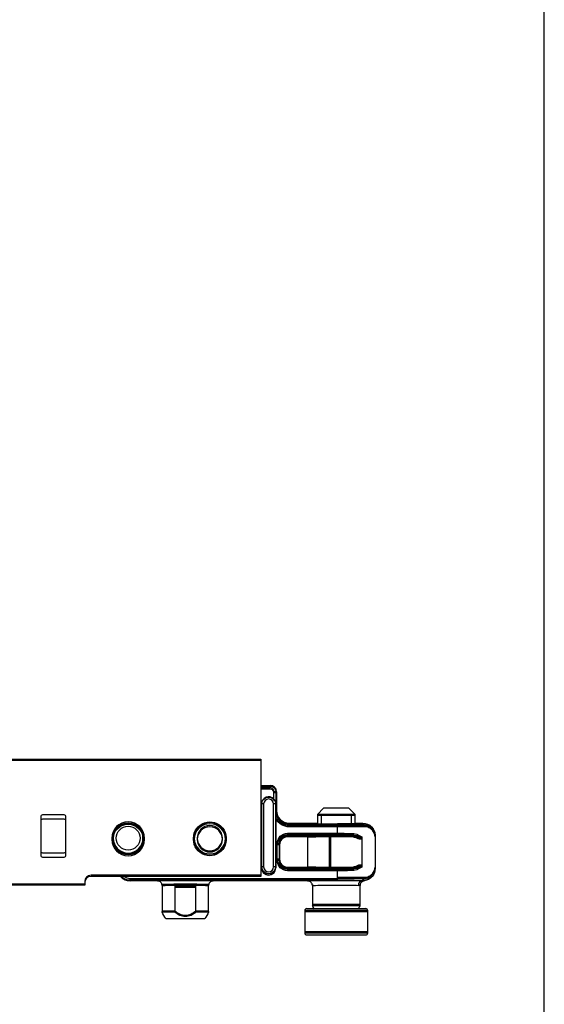
# Model space of a CAD drawing. Units: millimetres. Extents: x 5 to 2525, y 5 to 748.
# Drawn here: x 2441 to 2525, y 435 to 591 of the extents above; entities that cross this region are included whole.
import ezdxf

# ---------------------------------------------------------------- set-up
doc = ezdxf.new("R2010")
doc.units = ezdxf.units.MM
doc.layers.get('0').update_dxf_attribs({"linetype": 'CONTINUOUS'})
doc.layers.add('1', color=7, linetype='CONTINUOUS')

msp = doc.modelspace()

# ---------------------------------------------------------------- linework, layer by layer
msp.add_line((2524.78, 153.92), (2524.78, 747.92))
at = {"layer": '1', "linetype": 'Continuous'}
for p, q in [((2219.69, 473.57), (2479.69, 473.57)), ((2219.69, 473.38), (2479.69, 473.38)), ((2479.69, 473.57), (2479.69, 455.07)), ((2479.69, 473.38), (2479.69, 454.88)), ((2479.69, 469.37), (2481.19, 469.37)), ((2479.69, 469.27), (2481.19, 469.27)), ((2481.19, 468.97), (2479.69, 468.97)), ((2481.19, 468.78), (2479.69, 468.78)), ((2481.19, 469.27), (2481.19, 469.37)), ((2481.19, 469.27), (2481.19, 468.97)), ((2481.78, 467.19), (2481.78, 468.37)), ((2482.08, 468.37), (2481.78, 468.37)), ((2481.78, 466.99), (2481.78, 468.18)), ((2482.08, 468.18), (2481.78, 468.18)), ((2482.08, 468.37), (2482.08, 466.42)), ((2482.08, 468.37), (2482.19, 468.37)), ((2482.08, 468.18), (2482.19, 468.18)), ((2482.19, 468.37), (2482.19, 465.37)), ((2482.19, 468.18), (2482.19, 465.37)), ((2479.84, 466.42), (2479.8, 466.42)), ((2479.8, 456.42), (2479.8, 466.42)), ((2479.8, 456.23), (2479.8, 466.23)), ((2479.84, 456.42), (2479.84, 466.42)), ((2480.14, 466.42), (2479.84, 466.42)), ((2480.14, 466.42), (2480.14, 456.42)), ((2481.73, 456.42), (2481.73, 466.42)), ((2482.03, 466.42), (2481.73, 466.42)), ((2482.03, 466.42), (2482.03, 456.42)), ((2482.03, 466.42), (2482.08, 466.42)), ((2482.08, 465.37), (2482.19, 465.37)), ((2489.69, 465.77), (2488.69, 464.77)), ((2493.69, 465.77), (2489.69, 465.77)), ((2494.69, 464.77), (2493.69, 465.77)), ((2444.69, 464.37), (2444.69, 458.97)), ((2448.39, 464.67), (2444.99, 464.67)), ((2448.39, 463.98), (2444.99, 463.98)), ((2448.69, 458.97), (2448.69, 464.37)), ((2482.08, 464.22), (2482.08, 456.42)), ((2482.08, 464.02), (2482.08, 456.23)), ((2488.69, 464.77), (2488.69, 463.37)), ((2494.69, 464.77), (2488.69, 464.77)), ((2488.69, 464.58), (2488.69, 463.37)), ((2494.69, 464.58), (2488.69, 464.58)), ((2489.31, 464.58), (2489.31, 463.37)), ((2494.08, 464.58), (2494.08, 463.37)), ((2494.69, 463.37), (2494.69, 464.77)), ((2494.69, 463.37), (2494.69, 464.58)), ((2444.69, 463.68), (2444.69, 458.28)), ((2448.69, 458.28), (2448.69, 463.68)), ((2484.19, 463.27), (2484.19, 463.37)), ((2484.19, 463.37), (2488.69, 463.37)), ((2484.19, 463.27), (2491.89, 463.27)), ((2484.19, 463.27), (2484.19, 462.97)), ((2484.19, 463.08), (2491.89, 463.08)), ((2484.19, 463.08), (2484.19, 462.78)), ((2491.89, 462.97), (2484.19, 462.97)), ((2491.89, 462.78), (2484.19, 462.78)), ((2491.89, 463.27), (2491.89, 462.97)), ((2491.89, 463.08), (2491.89, 462.78)), ((2491.89, 461.75), (2491.89, 462.97)), ((2491.89, 461.56), (2491.89, 462.78)), ((2494.69, 463.37), (2495.89, 463.37)), ((2495.89, 463.3), (2495.89, 463.37)), ((2483.94, 461.75), (2491.89, 461.75)), ((2483.94, 461.45), (2483.94, 461.75)), ((2483.94, 461.56), (2491.89, 461.56)), ((2483.94, 461.26), (2483.94, 461.56)), ((2491.89, 461.45), (2483.94, 461.45)), ((2483.94, 461.45), (2483.94, 461.37)), ((2487.13, 461.37), (2483.94, 461.37)), ((2483.94, 461.26), (2483.94, 461.18)), ((2491.89, 461.26), (2483.94, 461.26)), ((2487.13, 461.18), (2483.94, 461.18)), ((2487.13, 461.37), (2487.13, 456.37)), ((2487.13, 461.18), (2487.13, 456.18)), ((2490.55, 461.43), (2490.55, 456.32)), ((2490.55, 461.23), (2490.55, 456.12)), ((2490.8, 461.43), (2493.89, 461.43)), ((2490.8, 461.43), (2490.8, 456.32)), ((2490.8, 461.24), (2490.8, 456.12)), ((2490.8, 461.24), (2493.89, 461.24)), ((2491.89, 461.45), (2491.89, 461.75)), ((2491.89, 461.26), (2491.89, 461.56)), ((2493.89, 461.44), (2493.89, 461.43)), ((2493.89, 461.25), (2493.89, 461.24)), ((2495.74, 461.2), (2495.74, 456.55)), ((2495.74, 461), (2495.74, 456.35)), ((2497.89, 461.37), (2497.89, 456.37)), ((2497.89, 461.37), (2497.89, 456.37)), ((2497.89, 461.37), (2497.89, 461.37)), ((2497.89, 461.18), (2497.89, 456.18)), ((2497.89, 461.18), (2497.89, 461.18)), ((2497.89, 461.18), (2497.89, 456.18)), ((2482.31, 457.62), (2482.31, 460.12)), ((2482.61, 460.12), (2482.31, 460.12)), ((2482.31, 457.43), (2482.31, 459.93)), ((2482.61, 459.93), (2482.31, 459.93)), ((2482.61, 460.12), (2482.61, 457.62)), ((2482.61, 460.12), (2482.69, 460.12)), ((2482.61, 459.93), (2482.69, 459.93)), ((2482.61, 459.93), (2482.61, 457.43)), ((2482.69, 460.12), (2482.69, 457.62)), ((2482.69, 459.93), (2482.69, 457.43)), ((2444.99, 458.67), (2448.39, 458.67)), ((2444.99, 457.98), (2448.39, 457.98)), ((2482.61, 457.62), (2482.31, 457.62)), ((2482.61, 457.62), (2482.69, 457.62)), ((2479.84, 456.42), (2479.8, 456.42)), ((2480.14, 456.42), (2479.84, 456.42)), ((2482.03, 456.42), (2481.73, 456.42)), ((2482.03, 456.42), (2482.08, 456.42)), ((2482.61, 457.43), (2482.31, 457.43)), ((2482.61, 457.43), (2482.69, 457.43)), ((2483.94, 456.3), (2483.94, 456.37)), ((2483.94, 456.37), (2487.13, 456.37)), ((2483.94, 456.3), (2491.89, 456.3)), ((2483.94, 456.3), (2483.94, 456)), ((2483.94, 456.1), (2483.94, 456.18)), ((2483.94, 456.18), (2487.13, 456.18)), ((2483.94, 456.1), (2491.89, 456.1)), ((2483.94, 456.1), (2483.94, 455.8)), ((2491.89, 456), (2483.94, 456)), ((2493.89, 456.32), (2490.8, 456.32)), ((2493.89, 456.12), (2490.8, 456.12)), ((2491.89, 456.3), (2491.89, 456)), ((2491.89, 456.1), (2491.89, 455.8)), ((2493.89, 456.3), (2493.89, 456.32)), ((2493.89, 456.11), (2493.89, 456.12)), ((2497.89, 456.37), (2497.89, 456.37)), ((2497.89, 456.18), (2497.89, 456.18)), ((2479.69, 455.07), (2452.69, 455.07)), ((2479.69, 454.88), (2452.69, 454.88)), ((2458.89, 454.58), (2491.89, 454.58)), ((2458.89, 454.28), (2458.89, 454.58)), ((2491.89, 455.8), (2483.94, 455.8)), ((2491.89, 454.58), (2491.89, 455.8)), ((2491.89, 454.28), (2491.89, 454.58)), ((2495.89, 454.45), (2495.89, 454.4)), ((2451.69, 453.67), (2388.89, 453.67)), ((2451.69, 453.48), (2388.89, 453.48)), ((2451.69, 454.07), (2451.69, 453.67)), ((2451.69, 453.88), (2451.69, 453.48)), ((2491.89, 454.28), (2458.89, 454.28)), ((2458.89, 454.28), (2458.89, 454.18)), ((2463.24, 454.18), (2458.89, 454.18)), ((2466.02, 453.37), (2466.02, 449.37)), ((2466.02, 453.37), (2469.37, 453.37)), ((2466.02, 453.18), (2466.02, 449.18)), ((2466.02, 453.18), (2469.37, 453.18)), ((2469.37, 449.37), (2469.37, 453.37)), ((2469.37, 449.18), (2469.37, 453.18)), ((2487.14, 454.18), (2472.14, 454.18)), ((2495.89, 454.25), (2495.89, 454.21)), ((2486.99, 449.77), (2496.39, 449.77)), ((2495.49, 450.43), (2487.89, 450.43)), ((2495.49, 450.23), (2487.89, 450.23)), ((2466.02, 449.37), (2463.99, 449.37)), ((2466.02, 449.18), (2463.99, 449.18)), ((2464.57, 448.18), (2470.81, 448.18)), ((2471.39, 449.37), (2469.37, 449.37)), ((2471.39, 449.18), (2469.37, 449.18)), ((2486.69, 449.47), (2486.69, 446.07)), ((2496.69, 449.47), (2486.69, 449.47)), ((2486.69, 449.28), (2486.69, 445.88)), ((2496.69, 449.28), (2486.69, 449.28)), ((2496.69, 446.07), (2496.69, 449.47)), ((2496.69, 445.88), (2496.69, 449.28)), ((2495.3, 446.07), (2486.69, 446.07)), ((2495.3, 445.88), (2486.69, 445.88)), ((2486.99, 445.58), (2495.09, 445.58)), ((2495.09, 445.58), (2496.39, 445.58)), ((2496.69, 446.07), (2495.3, 446.07)), ((2496.69, 445.88), (2495.3, 445.88))]:
    msp.add_line(p, q, dxfattribs=at)
at = {"layer": '1', "linetype": 'Continuous', "extrusion": (-1.22465e-16, 0, -1)}
for centre in [(-2458.59, 460.97), (-2458.59, 460.78)]:
    msp.add_circle(centre, 2.6, dxfattribs=at)
at = {"layer": '1', "linetype": 'Continuous'}
for centre, radius in [((2458.59, 460.78), 2.4), ((2458.59, 460.97), 1.9)]:
    msp.add_circle(centre, radius, dxfattribs=at)
at = {"layer": '1', "linetype": 'Continuous', "extrusion": (0, 0, -1)}
msp.add_circle((-2458.59, 460.97), 2.36, dxfattribs=at)
at = {"layer": '1', "linetype": 'Continuous', "extrusion": (1.22465e-16, 3.85186e-34, -1)}
for centre, radius in [((-2471.59, 460.97), 2.5), ((-2471.59, 460.78), 2.5), ((-2471.59, 460.97), 2), ((-2471.59, 460.78), 2)]:
    msp.add_circle(centre, radius, dxfattribs=at)
at = {"layer": '1', "linetype": 'Continuous'}
for centre, radius, start, end in [((2481.19, 468.37), 1, 0, 90), ((2481.19, 468.37), 0.597, 0, 90), ((2481.19, 468.18), 0.597, 0, 90), ((2480.94, 466.42), 1.14, 42.1152, 180), ((2480.94, 466.42), 0.798, 0, 180), ((2484.19, 465.37), 2.1, 180, 270), ((2484.19, 465.37), 2, 180, 270), ((2444.99, 464.37), 0.3, 90, 180), ((2444.99, 463.68), 0.3, 90, 180), ((2448.39, 464.37), 0.3, 0, 90), ((2448.39, 463.68), 0.3, 0, 90), ((2484.19, 465.18), 2.1, 180, 270), ((2483.94, 460.12), 1.33, 90, 180), ((2483.94, 459.93), 1.33, 90, 180), ((2483.94, 460.12), 1.25, 90, 180), ((2483.94, 459.93), 1.25, 90, 180), ((2444.99, 458.97), 0.3, 180, 270), ((2444.99, 458.28), 0.3, 180, 270), ((2448.39, 458.97), 0.3, 270, 0), ((2448.39, 458.28), 0.3, 270, 0), ((2483.94, 457.62), 1.33, 180, 270), ((2483.94, 457.62), 1.25, 180, 270), ((2480.94, 456.42), 1.14, 180, 0), ((2480.94, 456.23), 1.14, 180, 0), ((2480.94, 456.42), 0.798, 180, 0), ((2483.94, 457.43), 1.33, 180, 270), ((2483.94, 457.43), 1.25, 180, 270), ((2452.69, 454.07), 1, 90, 180), ((2452.69, 453.88), 1, 90, 180), ((2458.89, 456.18), 2, 220.5422, 270), ((2458.89, 456.18), 1.6, 234.4922, 270), ((2486.99, 449.47), 0.3, 90, 180), ((2496.39, 449.47), 0.3, 0, 90), ((2486.99, 445.88), 0.3, 180, 270), ((2496.39, 445.88), 0.3, 270, 0)]:
    msp.add_arc(centre, radius, start, end, dxfattribs=at)
at = {"layer": '1', "linetype": 'Continuous', "extrusion": (0, 0, -1)}
for centre, radius, start, end in [((-2481.19, 468.37), 0.897, 90, 180), ((-2480.94, 466.42), 1.1, 0, 180), ((-2484.19, 465.37), 2.4, 270, 331.3205), ((-2484.19, 465.18), 2.4, 270, 331.3205), ((-2495.89, 461.37), 2, 90, 180), ((-2471.59, 460.78), 2.55, 2.1937, 15.7781), ((-2471.59, 460.97), 2.55, 344.2219, 357.8062), ((-2471.59, 460.78), 2.55, 164.2275, 177.8119), ((-2471.59, 460.97), 2.55, 182.1881, 195.7725), ((-2483.94, 460.12), 1.63, 0, 90), ((-2483.94, 459.93), 1.63, 0, 90), ((-2493.89, 458.87), 2.56, 90, 118.6196), ((-2493.89, 458.68), 2.56, 90, 118.6196), ((-2483.94, 457.62), 1.63, 270, 0), ((-2480.94, 456.42), 1.1, 180, 0), ((-2483.94, 457.43), 1.63, 270, 0), ((-2493.89, 458.87), 2.56, 241.3804, 270), ((-2493.89, 458.68), 2.56, 241.3804, 270), ((-2495.89, 456.18), 2, 180, 262.6881), ((-2458.89, 456.18), 1.9, 270, 316.7381)]:
    msp.add_arc(centre, radius, start, end, dxfattribs=at)
at = {"layer": '1', "linetype": 'Continuous', "extrusion": (-1.22465e-16, 0, -1)}
for centre, start, end in [((-2471.59, 460.97), 0, 212.76), ((-2471.59, 460.78), 0, 32.7656), ((-2471.59, 460.78), 147.24, 0), ((-2471.59, 460.97), 327.2344, 0)]:
    msp.add_arc(centre, 2.6, start, end, dxfattribs=at)
for centre, major_axis, ratio, start_param, end_param in [((2491.89, 463.37), (-5.7, 0), 0.017455, 3.933447, 4.712389), ((2491.89, 463.17), (-5.7, 0), 0.017455, 3.933447, 4.712389), ((2491.89, 463.07), (-6, 0), 0.016582, 3.933447, 4.712389), ((2491.89, 462.87), (-6, 0), 0.016582, 3.933447, 4.712389), ((2491.69, 461.15), (-4.8, 0), 0.017455, 0.317824, 1.329972), ((2490.8, 461.23), (-0.3, 0), 0.017455, 0.568379, 1.570796), ((2491.89, 461.65), (-6, 0), 0.016582, 1.570796, 1.930129), ((2491.89, 461.46), (-6, 0), 0.016582, 1.570796, 1.930129), ((2491.89, 461.35), (-5.7, 0), 0.017455, 1.570796, 1.930129), ((2491.89, 461.16), (-5.7, 0), 0.017455, 1.570796, 1.930129), ((2491.69, 456.4), (-4.8, 0), 0.017455, 4.953213, 5.965362), ((2491.69, 456.2), (-4.8, 0), 0.017455, 4.953213, 5.965362), ((2490.8, 456.32), (-0.3, 0), 0.017455, 4.712389, 5.714806), ((2490.8, 456.13), (-0.3, 0), 0.017455, 4.712389, 5.714806), ((2491.89, 456.4), (-5.7, 0), 0.017455, 4.353056, 4.712389), ((2491.89, 456.2), (-5.7, 0), 0.017455, 4.353056, 4.712389), ((2491.89, 456.1), (-6, 0), 0.016582, 4.353056, 4.712389), ((2491.89, 455.9), (-6, 0), 0.016582, 4.353056, 4.712389), ((2491.89, 454.68), (-6, 0), 0.016582, 1.570796, 2.349739), ((2491.89, 454.48), (-6, 0), 0.016582, 1.570796, 2.349739), ((2467.69, 454.18), (-4.45, 0), 0.017455, 0.002941, 0.20642), ((2467.69, 454.18), (-4.45, 0), 0.017455, 0.20642, 2.988823), ((2467.69, 453.62), (-3.7, 0), 0.020993, 0, 3.141593), ((2467.69, 453.43), (-3.7, 0), 0.020993, 0, 3.141593), ((2467.69, 453.32), (-3.7, 0), 0.017455, 1.101511, 2.040081), ((2467.69, 453.12), (-3.7, 0), 0.017455, 1.101511, 2.040081), ((2467.69, 454.18), (-4.45, 0), 0.017455, 2.988823, 3.138651), ((2491.69, 454.18), (-4.55, 0), 0.017455, 0.002877, 0.208714), ((2491.69, 454.18), (-4.55, 0), 0.017455, 0.208714, 2.746802), ((2491.69, 453.43), (-3.8, 0), 0.0209, 0, 2.746802), ((2491.89, 454.18), (-5.7, 0), 0.017455, 1.570796, 2.349739), ((2467.69, 448.18), (-3.12, 0), 0.008727, 6.278147, 9.429816)]:
    msp.add_ellipse(centre, major_axis=major_axis, ratio=ratio, start_param=start_param, end_param=end_param, dxfattribs=at)
at = {"layer": '1', "linetype": 'Continuous'}
for centre, major_axis, ratio, start_param, end_param in [((2495.89, 463), (-0.005, 0.3), 0.702474, 4.700285, 6.258661), ((2495.89, 462.8), (-0.005, 0.3), 0.702474, 4.700285, 6.258661), ((2493.89, 461.74), (-0.002, -0.3), 0.351643, 0.018644, 1.573102), ((2493.89, 461.55), (-0.002, -0.3), 0.351643, 0.018644, 1.573102), ((2493.89, 456), (-0.002, 0.3), 0.351643, 4.710083, 6.264541), ((2493.89, 455.81), (-0.002, 0.3), 0.351643, 4.710083, 6.264541), ((2495.89, 454.55), (-0.005, -0.3), 0.702474, 0.024524, 1.5829), ((2495.89, 453.46), (-0.031, -0.749), 0.922957, 3.186951, 4.751034)]:
    msp.add_ellipse(centre, major_axis=major_axis, ratio=ratio, start_param=start_param, end_param=end_param, dxfattribs=at)
for points, knots in [([(2482.08, 466.42), (2482.08, 466.56), (2482.06, 466.69), (2481.96, 466.95), (2481.89, 467.08), (2481.78, 467.19)], [0, 0, 0, 0, 0.5, 0.5, 1, 1, 1, 1]), ([(2495.89, 463.3), (2495.97, 463.3), (2496.05, 463.3), (2496.21, 463.28), (2496.28, 463.27), (2496.43, 463.23), (2496.5, 463.21), (2496.6, 463.18), (2496.63, 463.17), (2496.7, 463.14), (2496.73, 463.12), (2496.82, 463.08), (2496.88, 463.05), (2497, 462.98), (2497.05, 462.94), (2497.2, 462.82), (2497.3, 462.74), (2497.42, 462.6), (2497.46, 462.55), (2497.51, 462.48), (2497.53, 462.46), (2497.56, 462.41), (2497.58, 462.38), (2497.66, 462.25), (2497.71, 462.15), (2497.79, 461.93), (2497.83, 461.82), (2497.86, 461.66), (2497.87, 461.6), (2497.88, 461.51), (2497.88, 461.49), (2497.88, 461.44), (2497.88, 461.43), (2497.89, 461.4), (2497.89, 461.39), (2497.89, 461.37)], [0, 0, 0, 0, 0.0625, 0.0625, 0.125, 0.125, 0.1875, 0.1875, 0.21875, 0.21875, 0.25, 0.25, 0.3125, 0.3125, 0.375, 0.375, 0.5, 0.5, 0.5625, 0.5625, 0.59375, 0.59375, 0.625, 0.625, 0.75, 0.75, 0.875, 0.875, 0.9375, 0.9375, 0.96875, 0.96875, 0.984375, 0.984375, 1, 1, 1, 1]), ([(2495.89, 463.1), (2496.22, 463.11), (2496.51, 463.03), (2497.01, 462.8), (2497.21, 462.64), (2497.71, 462.09), (2497.87, 461.63), (2497.89, 461.18)], [0, 0, 0, 0, 0.25, 0.25, 0.5, 0.5, 1, 1, 1, 1]), ([(2497.89, 461.37), (2497.87, 461.75), (2497.73, 462.13), (2497.29, 462.6), (2497.11, 462.73), (2496.66, 462.94), (2496.4, 463), (2496.1, 463)], [0, 0, 0, 0, 0.5, 0.5, 0.75, 0.75, 1, 1, 1, 1]), ([(2497.89, 461.18), (2497.87, 461.56), (2497.73, 461.94), (2497.29, 462.4), (2497.11, 462.54), (2496.66, 462.74), (2496.4, 462.81), (2496.1, 462.8)], [0, 0, 0, 0, 0.5, 0.5, 0.75, 0.75, 1, 1, 1, 1]), ([(2495.74, 461.2), (2495.74, 461.18), (2495.74, 461.15), (2495.73, 461.11), (2495.72, 461.09), (2495.69, 461.06), (2495.68, 461.05), (2495.64, 461.02), (2495.61, 461.02), (2495.55, 461), (2495.52, 461), (2495.41, 461), (2495.34, 461.02), (2495.22, 461.07), (2495.17, 461.09), (2495.12, 461.12)], [0, 0, 0, 0, 0.083643, 0.083643, 0.168177, 0.168177, 0.245848, 0.245848, 0.343319, 0.343319, 0.493631, 0.493631, 0.775414, 0.775414, 1, 1, 1, 1]), ([(2495.74, 461), (2495.74, 460.98), (2495.74, 460.96), (2495.73, 460.92), (2495.72, 460.9), (2495.69, 460.87), (2495.68, 460.85), (2495.64, 460.83), (2495.61, 460.82), (2495.55, 460.81), (2495.52, 460.8), (2495.41, 460.81), (2495.34, 460.83), (2495.22, 460.87), (2495.17, 460.9), (2495.12, 460.92)], [0, 0, 0, 0, 0.083643, 0.083643, 0.168177, 0.168177, 0.245848, 0.245848, 0.343319, 0.343319, 0.493631, 0.493631, 0.775414, 0.775414, 1, 1, 1, 1]), ([(2495.12, 456.63), (2495.23, 456.69), (2495.35, 456.74), (2495.53, 456.75), (2495.6, 456.74), (2495.71, 456.68), (2495.74, 456.61), (2495.74, 456.55)], [0, 0, 0, 0, 0.5, 0.5, 0.75, 0.75, 1, 1, 1, 1]), ([(2495.12, 456.43), (2495.23, 456.49), (2495.35, 456.54), (2495.53, 456.55), (2495.6, 456.55), (2495.71, 456.48), (2495.74, 456.42), (2495.74, 456.35)], [0, 0, 0, 0, 0.5, 0.5, 0.75, 0.75, 1, 1, 1, 1]), ([(2497.89, 456.18), (2497.87, 455.73), (2497.71, 455.27), (2497.21, 454.72), (2497.01, 454.56), (2496.51, 454.32), (2496.22, 454.25), (2495.89, 454.25)], [0, 0, 0, 0, 0.5, 0.5, 0.75, 0.75, 1, 1, 1, 1]), ([(2496.1, 454.75), (2496.4, 454.74), (2496.66, 454.81), (2497.11, 455.01), (2497.29, 455.15), (2497.73, 455.61), (2497.87, 455.99), (2497.89, 456.37)], [0, 0, 0, 0, 0.25, 0.25, 0.5, 0.5, 1, 1, 1, 1]), ([(2496.1, 454.55), (2496.4, 454.55), (2496.66, 454.61), (2497.08, 454.8), (2497.24, 454.92), (2497.38, 455.05)], [0, 0, 0, 0, 0.534206, 0.534206, 1, 1, 1, 1]), ([(2463.99, 453.43), (2463.99, 453.44), (2463.99, 453.45), (2463.99, 453.5), (2463.98, 453.55), (2463.96, 453.67), (2463.92, 453.75), (2463.83, 453.9), (2463.78, 453.96), (2463.65, 454.07), (2463.57, 454.11), (2463.41, 454.16), (2463.33, 454.18), (2463.24, 454.18)], [0, 0, 0, 0, 0.022819, 0.022819, 0.14044, 0.14044, 0.35536, 0.35536, 0.570246, 0.570246, 0.785123, 0.785123, 1, 1, 1, 1]), ([(2472.14, 454.18), (2472.06, 454.18), (2471.97, 454.16), (2471.81, 454.11), (2471.74, 454.07), (2471.61, 453.96), (2471.55, 453.9), (2471.46, 453.75), (2471.43, 453.67), (2471.4, 453.55), (2471.39, 453.5), (2471.39, 453.45), (2471.39, 453.44), (2471.39, 453.43)], [0, 0, 0, 0, 0.214877, 0.214877, 0.429754, 0.429754, 0.64464, 0.64464, 0.85956, 0.85956, 0.977181, 0.977181, 1, 1, 1, 1]), ([(2487.89, 453.43), (2487.89, 453.44), (2487.89, 453.45), (2487.89, 453.5), (2487.88, 453.55), (2487.86, 453.67), (2487.82, 453.75), (2487.73, 453.9), (2487.68, 453.96), (2487.55, 454.07), (2487.47, 454.11), (2487.31, 454.16), (2487.23, 454.18), (2487.14, 454.18)], [0, 0, 0, 0, 0.02287, 0.02287, 0.14044, 0.14044, 0.35536, 0.35536, 0.570246, 0.570246, 0.785123, 0.785123, 1, 1, 1, 1]), ([(2496.15, 454.19), (2496.06, 454.18), (2495.98, 454.16), (2495.83, 454.08), (2495.76, 454.03), (2495.64, 453.91), (2495.6, 453.84), (2495.53, 453.69), (2495.5, 453.6), (2495.49, 453.51), (2495.49, 453.49), (2495.49, 453.47), (2495.49, 453.46), (2495.49, 453.45)], [0, 0, 0, 0, 0.233781, 0.233781, 0.46756, 0.46756, 0.701356, 0.701356, 0.935195, 0.935195, 0.97522, 0.97522, 1, 1, 1, 1]), ([(2469.37, 449.37), (2469.12, 449.18), (2468.87, 449.01), (2468.31, 448.76), (2468, 448.68), (2467.38, 448.68), (2467.08, 448.76), (2466.52, 449.01), (2466.26, 449.18), (2466.02, 449.37)], [0, 0, 0, 0, 0.25, 0.25, 0.5, 0.5, 0.75, 0.75, 1, 1, 1, 1]), ([(2469.37, 449.18), (2469.12, 448.99), (2468.87, 448.82), (2468.31, 448.56), (2468, 448.49), (2467.38, 448.49), (2467.08, 448.56), (2466.52, 448.82), (2466.26, 448.99), (2466.02, 449.18)], [0, 0, 0, 0, 0.25, 0.25, 0.5, 0.5, 0.75, 0.75, 1, 1, 1, 1])]:
    msp.add_open_spline(points, degree=3, knots=knots, dxfattribs=at)
for points in [[(2482.08, 464.22), (2482.08, 464.62), (2482.08, 465), (2482.08, 465.37)], [(2482.08, 464.02), (2482.08, 464.43), (2482.08, 464.81), (2482.08, 465.18)], [(2495.12, 461.12), (2494.76, 461.32), (2494.35, 461.44), (2493.89, 461.44)], [(2495.12, 460.92), (2494.76, 461.12), (2494.35, 461.25), (2493.89, 461.25)], [(2494, 461.74), (2494.67, 461.74), (2495.26, 461.53), (2495.74, 461.2)], [(2494, 461.55), (2494.67, 461.54), (2495.26, 461.34), (2495.74, 461)], [(2493.89, 456.3), (2494.35, 456.31), (2494.76, 456.43), (2495.12, 456.63)], [(2493.89, 456.11), (2494.35, 456.11), (2494.76, 456.23), (2495.12, 456.43)], [(2495.74, 456.55), (2495.26, 456.21), (2494.67, 456.01), (2494, 456)], [(2495.74, 456.35), (2495.26, 456.02), (2494.67, 455.81), (2494, 455.81)], [(2463.99, 453.62), (2463.99, 453.6), (2463.99, 453.57), (2463.99, 453.54)], [(2463.99, 453.43), (2463.99, 452.08), (2463.99, 450.72), (2463.99, 449.37)], [(2463.99, 453.43), (2463.99, 452.01), (2463.99, 450.59), (2463.99, 449.18)], [(2471.39, 449.37), (2471.39, 450.79), (2471.39, 452.21), (2471.39, 453.62)], [(2471.39, 449.18), (2471.39, 450.59), (2471.39, 452.01), (2471.39, 453.43)], [(2487.89, 453.62), (2487.89, 453.6), (2487.89, 453.57), (2487.89, 453.54)], [(2487.89, 453.43), (2487.89, 452.43), (2487.89, 451.43), (2487.89, 450.43)], [(2487.89, 453.43), (2487.89, 452.36), (2487.89, 451.3), (2487.89, 450.23)], [(2495.49, 453.45), (2495.49, 453.46), (2495.39, 453.45), (2495.2, 453.46)], [(2495.49, 453.57), (2495.49, 453.59), (2495.49, 453.62), (2495.49, 453.65)], [(2495.49, 450.43), (2495.49, 451.43), (2495.49, 452.44), (2495.49, 453.45)], [(2495.49, 450.23), (2495.49, 451.3), (2495.49, 452.38), (2495.49, 453.45)], [(2495.89, 454.21), (2496.06, 454.2), (2496.15, 454.2), (2496.15, 454.19)], [(2488.21, 449.68), (2488.11, 449.86), (2488, 450.05), (2487.89, 450.23)], [(2495.49, 450.23), (2495.39, 450.05), (2495.28, 449.86), (2495.17, 449.68)], [(2464.05, 449.28), (2464.03, 449.31), (2464.01, 449.34), (2463.99, 449.37)], [(2464.57, 448.18), (2464.38, 448.51), (2464.18, 448.84), (2463.99, 449.18)], [(2471.39, 449.18), (2471.2, 448.84), (2471.01, 448.51), (2470.81, 448.18)], [(2471.39, 449.37), (2471.37, 449.34), (2471.36, 449.31), (2471.34, 449.28)]]:
    msp.add_open_spline(points, degree=3, dxfattribs=at)

doc.saveas('drawing.dxf')
